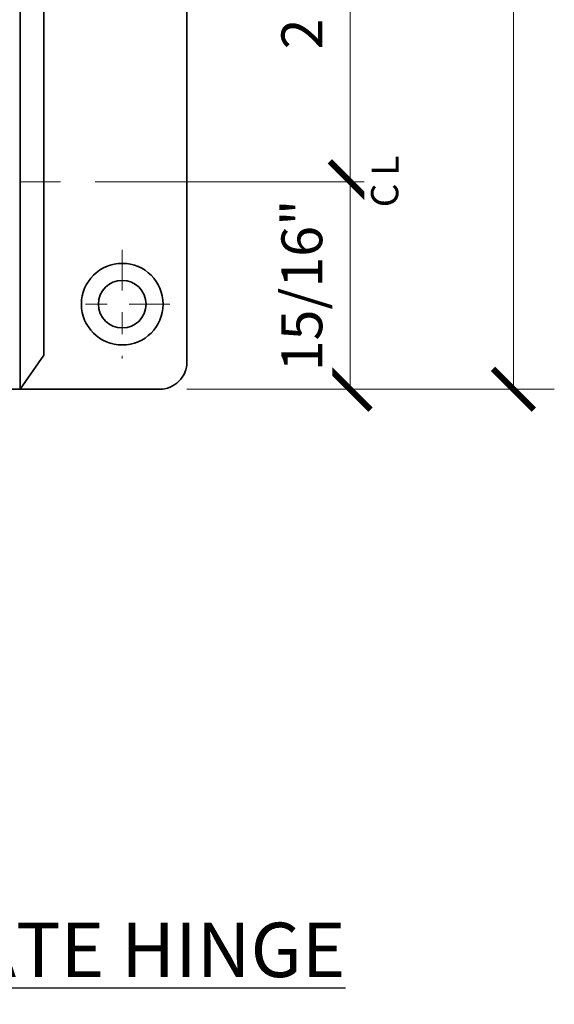
# Model space of a CAD drawing. Units: inches. Extents: x 5.5 to 18.5, y 0.3 to 15.4.
# Drawn here: x 15.8 to 18.3, y 0.3 to 4.8 of the extents above; entities that cross this region are included whole.
import ezdxf

# ---------------------------------------------------------------- set-up
doc = ezdxf.new("R2010")
doc.units = ezdxf.units.IN
doc.header["$LTSCALE"] = 0.5
doc.header["$MEASUREMENT"] = 0
doc.linetypes.add('CENTER2', pattern=[1.125, 0.75, -0.125, 0.125, -0.125])
doc.layers.get('Defpoints').update_dxf_attribs({"color": 251, "lineweight": 0})
for name, color, linetype, lineweight in [('Dimensions', 74, 'Continuous', 13), ('Hardware', 51, 'Continuous', 35), ('Text', 40, 'Continuous', 30)]:
    doc.layers.add(name, color=color, linetype=linetype, lineweight=lineweight)
doc.styles.get("Standard").update_dxf_attribs({"font": 'arial.ttf'})
doc.dimstyles.new('CRL$0', dxfattribs={"dimtxt": 0.09375, "dimasz": 0.09375, "dimexe": 0.09375, "dimexo": 0.0625, "dimgap": 0.0625, "dimtad": 1, "dimdec": 4, "dimzin": 3, "dimdsep": 46, "dimlunit": 5, "dimtxsty": 'Standard', "dimblk": 'ARCHTICK', "dimcen": 0, "dimclrd": 256, "dimclre": 256, "dimclrt": 256, "dimadec": 8, "dimazin": 0, "dimtfac": 1, "dimtdec": 4, "dimtofl": 0, "dimtmove": 0, "dimatfit": 3, "dimfxl": 0.125, "dimtfill": 1, "dimfrac": 2, "dimtolj": 1, "dimtzin": 0, "dimlwd": -1, "dimlwe": -1, "dimarcsym": 0})

# ---------------------------------------------------------------- blocks, each defined once
blk = doc.blocks.new('_ArchTick')
at = {"color": 0, "linetype": 'ByBlock', "const_width": 0.15}
blk.add_lwpolyline([(-0.5, -0.5), (0.5, 0.5)], dxfattribs=at)
blk = doc.blocks.new('*D32')
at = {"layer": 'Defpoints', "color": 0, "transparency": 16777216}
for p in [(16.4425, 7.0937), (16.4425, 3.125), (18.0675, 3.125)]:
    blk.add_point(p, dxfattribs=at)
at = {"layer": 'Dimensions', "transparency": 16777216}
for p, q in [((16.5675, 7.0937), (18.255, 7.0937)), ((18.0675, 7.0937), (18.0675, 3.125)), ((16.5675, 3.125), (18.255, 3.125))]:
    blk.add_line(p, q, dxfattribs=at)
at = {"layer": 'Dimensions', "transparency": 16777216, "xscale": 0.1875, "yscale": 0.1875, "zscale": 0.1875}
for p, rotation in [((18.0675, 7.0937), 90), ((18.0675, 3.125), 270)]:
    blk.add_blockref('_ArchTick', p, dxfattribs=dict(at, rotation=rotation))
at = {"layer": 'Dimensions', "transparency": 16777216, "insert": (17.8487, 5.1094), "char_height": 0.1875, "attachment_point": 5, "rotation": 90, "bg_fill": 3, "box_fill_scale": 1.25, "bg_fill_color": 256, "bg_fill_true_color": 13158600, "bg_fill_transparency": 0}
blk.add_mtext('\\A1;4"', dxfattribs=at)
blk = doc.blocks.new('*D30')
at = {"layer": 'Defpoints', "color": 0, "transparency": 16777216}
for p in [(16.0206, 6.1406), (16.0206, 4.0781), (17.3175, 4.0781)]:
    blk.add_point(p, dxfattribs=at)
at = {"layer": 'Dimensions', "transparency": 16777216}
for p, q in [((16.1456, 6.1406), (17.505, 6.1406)), ((17.3175, 6.1406), (17.3175, 4.0781)), ((16.1456, 4.0781), (17.505, 4.0781))]:
    blk.add_line(p, q, dxfattribs=at)
at = {"layer": 'Dimensions', "transparency": 16777216, "xscale": 0.1875, "yscale": 0.1875, "zscale": 0.1875}
for p, rotation in [((17.3175, 6.1406), 90), ((17.3175, 4.0781), 270)]:
    blk.add_blockref('_ArchTick', p, dxfattribs=dict(at, rotation=rotation))
at = {"layer": 'Dimensions', "transparency": 16777216, "insert": (17.0955, 5.1094), "char_height": 0.1875, "attachment_point": 5, "rotation": 90, "bg_fill": 3, "box_fill_scale": 1.25, "bg_fill_color": 256, "bg_fill_true_color": 13158600, "bg_fill_transparency": 0}
blk.add_mtext('\\A1;2 1/16"', dxfattribs=at)
blk = doc.blocks.new('*D31')
at = {"layer": 'Defpoints', "color": 0, "transparency": 16777216}
for p in [(16.0206, 4.0781), (17.3175, 4.0781), (16.4425, 3.125)]:
    blk.add_point(p, dxfattribs=at)
at = {"layer": 'Dimensions', "transparency": 16777216}
for p, q in [((16.1456, 4.0781), (17.505, 4.0781)), ((17.3175, 3.125), (17.3175, 4.0781)), ((16.5675, 3.125), (17.505, 3.125))]:
    blk.add_line(p, q, dxfattribs=at)
at = {"layer": 'Dimensions', "transparency": 16777216, "xscale": 0.1875, "yscale": 0.1875, "zscale": 0.1875}
for p, rotation in [((17.3175, 4.0781), 90), ((17.3175, 3.125), 270)]:
    blk.add_blockref('_ArchTick', p, dxfattribs=dict(at, rotation=rotation))
at = {"layer": 'Dimensions', "transparency": 16777216, "insert": (17.0955, 3.6016), "char_height": 0.1875, "attachment_point": 5, "rotation": 90, "bg_fill": 3, "box_fill_scale": 1.25, "bg_fill_color": 256, "bg_fill_true_color": 13158600, "bg_fill_transparency": 0}
blk.add_mtext('\\A1;15/16"', dxfattribs=at)
blk = doc.blocks.new('*U57')
at = {"transparency": 33554687}
blk.add_line((1.3594, -1.9844), (1.3594, 1.9844), dxfattribs=at)
blk.add_lwpolyline([(1.2656, -1.9844), (1.2656, 1.9844), (1.3594, 1.9844), (1.4687, 1.8281), (1.4687, -1.8281), (1.3594, -1.9844)], close=True, dxfattribs=at)
blk.add_lwpolyline([(1.3594, -1.9844), (2, -1.9844, 0.414214), (2.125, -1.8594), (2.125, 1.8594, 0.414214), (2, 1.9844), (1.3594, 1.9844)], format="xyb", dxfattribs=at)
for radius in [0.1875, 0.1094]:
    blk.add_circle((1.8281, -1.5938), radius, dxfattribs=at)

msp = doc.modelspace()

# ---------------------------------------------------------------- texts
at = {"layer": 'Text', "transparency": 33554687, "insert": (11.500228, 0.549399), "char_height": 0.25, "attachment_point": 5, "bg_fill": 2}
msp.add_mtext('\\A1;{\\LC0L037XX - CRL COLOGNE SERIES WALL MOUNT FULL BACK PLATE HINGE}', dxfattribs=at)

# ---------------------------------------------------------------- dimensions: what is measured, and where the dimension line sits
at = {"layer": 'Dimensions', "transparency": 33554687}
dim = msp.add_linear_dim(base=(18.0674777072, 3.124999961), p1=(16.4424777072, 7.093749961), p2=(16.4424777072, 3.124999961), angle=90, dimstyle='CRL$0', override={"dimpost": '"'}, dxfattribs=at)
dim.commit()
dim.dimension.update_dxf_attribs({"geometry": '*D32', "text_midpoint": (18.0674777072, 5.109374961), "dimtype": 160})

# ---------------------------------------------------------------- next in the draw order: dimensions: what is measured, and where the dimension line sits
dim = msp.add_linear_dim(base=(17.317478, 4.078125), p1=(16.020603, 6.140625), p2=(16.020603, 4.078125), angle=90, dimstyle='CRL$0', override={"dimpost": '"'}, dxfattribs=at)
dim.commit()
dim.dimension.update_dxf_attribs({"geometry": '*D30', "text_midpoint": (17.09553, 5.109375)})

# ---------------------------------------------------------------- next in the draw order: dimensions: what is measured, and where the dimension line sits
dim = msp.add_linear_dim(base=(17.317478, 4.078125), p1=(16.442478, 3.125), p2=(16.020603, 4.078125), angle=270, dimstyle='CRL$0', override={"dimpost": '"'}, dxfattribs=at)
dim.commit()
dim.dimension.update_dxf_attribs({"geometry": '*D31', "text_midpoint": (17.317478, 3.601562), "dimtype": 160})

# ---------------------------------------------------------------- next in the draw order: linework, layer by layer
at = {"layer": 'Dimensions', "linetype": 'CENTER2', "ltscale": 0.5, "transparency": 33554687}
for p, q in [((14.824353, 4.078125), (16.020603, 4.078125)), ((16.270603, 3.765625), (16.270603, 3.265625)), ((16.489353, 3.515625), (16.051853, 3.515625))]:
    msp.add_line(p, q, dxfattribs=at)

# ---------------------------------------------------------------- next in the draw order: block references
at = {"layer": 'Hardware', "transparency": 33554687}
msp.add_blockref('*U57', (14.442478, 5.109375), dxfattribs=at)

# ---------------------------------------------------------------- next in the draw order: texts
at = {"layer": 'Dimensions', "transparency": 33554687, "insert": (17.475859, 4.015293), "char_height": 0.125, "attachment_point": 5, "rotation": 90, "bg_fill": 3, "box_fill_scale": 1.25, "bg_fill_color": 256, "bg_fill_true_color": 13158600, "bg_fill_transparency": 0}
msp.add_mtext('\\A1;C', dxfattribs=at)

# ---------------------------------------------------------------- next in the draw order: texts
at = {"layer": 'Dimensions', "transparency": 33554687, "insert": (17.477991, 4.151971), "char_height": 0.125, "attachment_point": 5, "rotation": 90, "bg_fill": 3, "box_fill_scale": 1.25, "bg_fill_color": 256, "bg_fill_true_color": 13158600, "bg_fill_transparency": 0}
msp.add_mtext('\\A1;L', dxfattribs=at)

doc.saveas('drawing.dxf')
